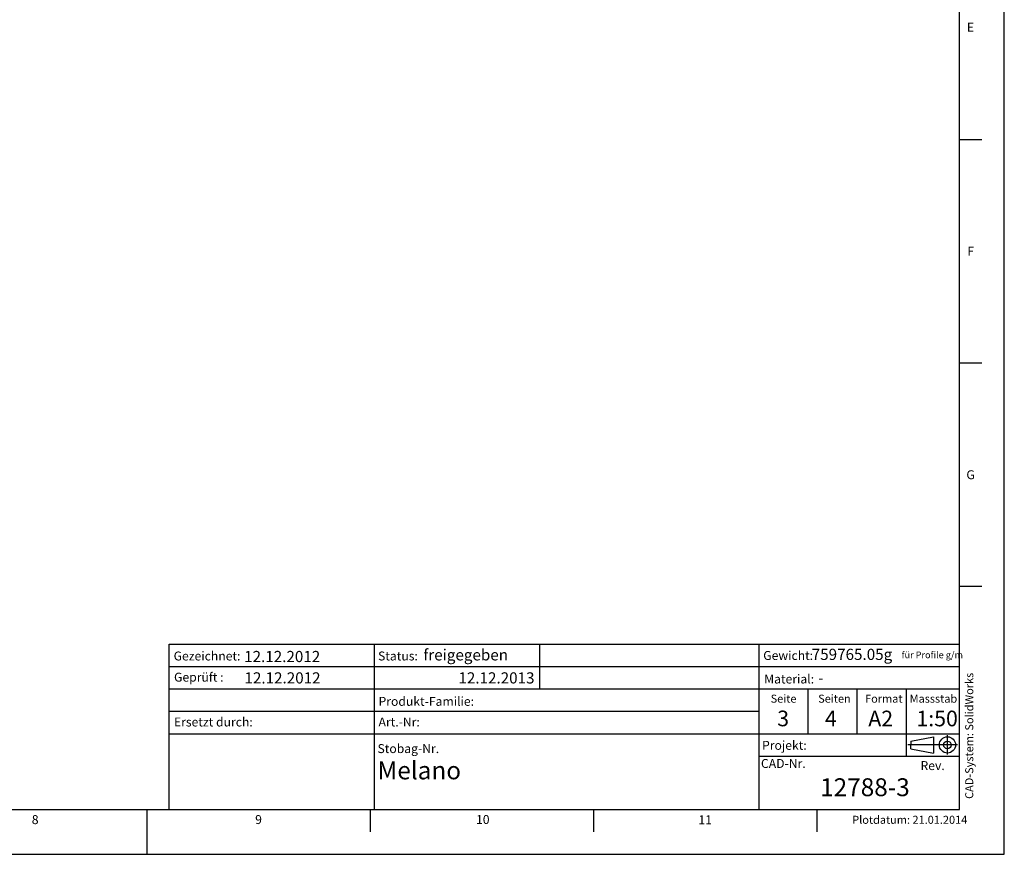
# Model space of a CAD drawing. Extents: x 0 to 29700, y 0 to 21000.
# Drawn here: x 18677 to 29700, y 0 to 9340 of the extents above; entities that cross this region are included whole.
import ezdxf

# ---------------------------------------------------------------- set-up
doc = ezdxf.new("R2010")
doc.units = 0
doc.header["$LTSCALE"] = 50
doc.layers.get('0').update_dxf_attribs({"linetype": 'CONTINUOUS'})
for name, color, linetype in [('LINIEN-DÜNN', 7, 'CONTINUOUS'), ('LINIEN-NORMAL', 7, 'CONTINUOUS'), ('TEXT', 7, 'CONTINUOUS'), ('VORLAGE_TEXT', 7, 'CONTINUOUS')]:
    doc.layers.add(name, color=color, linetype=linetype)
doc.styles.add('SLDTEXTSTYLE1', font='TXT', dxfattribs={"width": 0.605})

msp = doc.modelspace()

# ---------------------------------------------------------------- linework, layer by layer
at = {"color": 7, "linetype": 'CONTINUOUS'}
for p, q in [((24497.4644, 2350), (24497.4644, 1850)), ((26950, 2350), (26950, 500)), ((20350, 2100), (26947.6174, 2100)), ((26947.6174, 2100), (29200, 2100)), ((28600, 1850), (28600, 1100)), ((20350, 1600), (22650, 1600)), ((29063.315, 1116.0283), (29063.315, 1332.5876)), ((29175.9932, 1224.308), (28621.6587, 1224.308)), ((28652.0764, 1267.2681), (28906.9303, 1314.9601)), ((28652.0764, 1267.2681), (28652.0764, 1224.308)), ((28652.0764, 1181.3478), (28652.0764, 1224.308)), ((28906.9303, 1314.9601), (28906.9303, 1224.308)), ((28906.9303, 1224.308), (28906.9303, 1133.6559)), ((28652.0764, 1181.3478), (28906.9303, 1133.6559))]:
    msp.add_line(p, q, dxfattribs=at)
for radius in [90.6521, 42.9601]:
    msp.add_circle((29063.315, 1224.308), radius, dxfattribs=at)
at = {"layer": 'LINIEN-DÜNN'}
for p, q in [((29700, 0), (29700, 21000)), ((29200, 8000), (29450, 8000)), ((29200, 5500), (29450, 5500)), ((29200, 3000), (29450, 3000)), ((20100, 500), (20100, 250)), ((22600, 500), (22600, 250)), ((25100, 500), (25100, 250)), ((27600, 500), (27600, 250)), ((20100, 250), (20100, 0)), ((0, 0), (29700, 0))]:
    msp.add_line(p, q, dxfattribs=at)
at = {"layer": 'LINIEN-NORMAL'}
for p, q in [((29200, 500), (29200, 20500)), ((20350, 500), (20350, 2350)), ((20350, 2350), (29200, 2350)), ((22650, 500), (22650, 2350)), ((20350, 1850), (29200, 1850)), ((27500, 1850), (27500, 1350)), ((28050, 1850), (28050, 1350)), ((22650, 1600), (26950, 1600)), ((20350, 1350), (26950, 1350)), ((26950, 1350), (29200, 1350)), ((26950, 1100), (29200, 1100)), ((1000, 500), (29200, 500))]:
    msp.add_line(p, q, dxfattribs=at)

# ---------------------------------------------------------------- texts
at = {"color": 7, "linetype": 'CONTINUOUS', "attachment_point": 1, "style": 'SLDTEXTSTYLE1'}
for s, insert, char_height in [('Gezeichnet:', (20399.9766, 2269.3781), 100), ('12.12.2012', (21189.5318, 2275.9171), 125), ('Status:', (22688.7044, 2269.3781), 100), ('freigegeben', (23195.7782, 2294.3825), 125), ('Gewicht:', (27001.1167, 2274.938), 100), ('759765.05g', (27544.1871, 2299.9425), 125), ('für Profile g/m', (28549.9274, 2269.0866), 75), ('Geprüft :', (20404.5992, 2032.2106), 100), ('12.12.2012', (21193.2834, 2036.6395), 125), (' 12.12.2013 ', (23550.2153, 2036.6395), 125), ('Material:', (27011.898, 2011.6351), 100), ('-', (27616.2918, 2036.6395), 125), ('Produkt-Familie:', (22694.1849, 1761.6351), 100), ('Seite', (27083.871, 1786.6675), 90), ('Seiten', (27616.2918, 1786.6675), 90), ('Format', (28141.4083, 1786.6995), 90), ('Massstab', (28640.226, 1786.6995), 90), ('3', (27157.6356, 1607.8739), 175), ('4', (27692.3298, 1607.914), 175), ('A2', (28177.3541, 1607.4251), 175), ('1:50', (28715.8887, 1607.4251), 175), ('Ersetzt durch:', (20404.0648, 1530.6753), 100), ('Art.-Nr:', (22694.1849, 1530.6753), 100), ('Stobag-Nr.', (22682.4809, 1233.0391), 100), ('Projekt:', (26988.2042, 1269.3781), 100), ('Melano', (22682.4809, 1038.9588), 200), ('CAD-Nr.', (26975.6943, 1066.427), 100), ('Rev.', (28761.8197, 1042.5846), 100), ('12788-3', (27638.203, 850.5321), 200), ('8', (18812.2216, 437.8865), 100), ('9', (21313.1188, 438.6553), 100), ('10', (23785.6388, 439.1366), 100), ('11', (26274.7731, 436.5804), 100)]:
    msp.add_mtext(s, dxfattribs=dict(at, insert=insert, char_height=char_height))
at = {"layer": 'TEXT', "insert": (27997.2394, 431.0624), "char_height": 90, "attachment_point": 1, "style": 'SLDTEXTSTYLE1'}
msp.add_mtext('Plotdatum: 21.01.2014', dxfattribs=at)
at = {"layer": 'VORLAGE_TEXT', "char_height": 100, "attachment_point": 1, "style": 'SLDTEXTSTYLE1'}
for s, insert in [('E', (29280.491, 9305.5223)), ('F', (29285.6193, 6798.925)), ('G', (29275.4965, 4297.8609))]:
    msp.add_mtext(s, dxfattribs=dict(at, insert=insert))
at = {"layer": 'VORLAGE_TEXT', "insert": (29262.4778, 619.9902), "char_height": 90, "attachment_point": 1, "rotation": 90, "style": 'SLDTEXTSTYLE1'}
msp.add_mtext('CAD-System: SolidWorks', dxfattribs=at)

doc.saveas('drawing.dxf')
